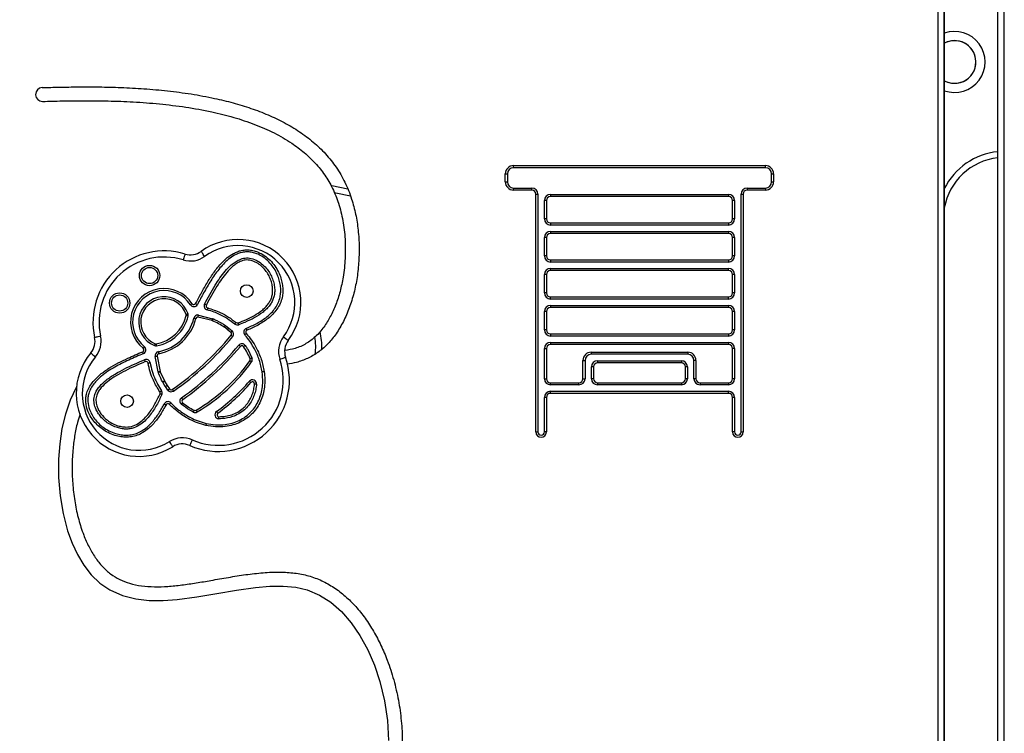
# Model space of a CAD drawing. Units: millimetres. Extents: x 78 to 9229, y 349 to 10582.
# Drawn here: x 2815 to 3300, y 8705 to 9056 of the extents above; entities that cross this region are included whole.
import ezdxf

# ---------------------------------------------------------------- set-up
doc = ezdxf.new("R2010")
doc.units = ezdxf.units.MM
doc.header["$LTSCALE"] = 50

msp = doc.modelspace()

# ---------------------------------------------------------------- linework, layer by layer
at = {"color": 7, "linetype": 'Continuous', "lineweight": 25}
for p, q in [((3296.46, 8483.45), (3296.46, 9132.99)), ((3299.68, 8481.99), (3299.68, 9134.44)), ((3267.17, 8513.22), (3267.17, 9103.22)), ((3270, 9103.22), (3270, 8513.22)), ((3270.17, 9103.22), (3270.17, 8513.22)), ((3058.17, 8984.22), (3182.17, 8984.22)), ((3058.17, 8983.22), (3058.17, 8984.22)), ((3182.17, 8983.22), (3058.17, 8983.22)), ((3182.17, 8983.22), (3182.17, 8984.22)), ((3054.17, 8976.22), (3054.17, 8980.22)), ((3054.17, 8980.22), (3055.17, 8980.22)), ((3055.17, 8980.22), (3055.17, 8976.22)), ((3185.17, 8976.22), (3185.17, 8980.22)), ((3185.17, 8980.22), (3186.17, 8980.22)), ((3186.17, 8980.22), (3186.17, 8976.22)), ((3054.17, 8976.22), (3055.17, 8976.22)), ((3058.17, 8972.22), (3058.17, 8973.22)), ((3058.17, 8973.22), (3067.17, 8973.22)), ((3067.17, 8972.22), (3067.17, 8973.22)), ((3173.17, 8973.22), (3173.17, 8972.22)), ((3173.17, 8973.22), (3182.17, 8973.22)), ((3182.17, 8973.22), (3182.17, 8972.22)), ((3185.17, 8976.22), (3186.17, 8976.22)), ((3067.17, 8972.22), (3058.17, 8972.22)), ((3069.17, 8853.22), (3069.17, 8970.22)), ((3069.17, 8970.22), (3070.17, 8970.22)), ((3070.17, 8970.22), (3070.17, 8853.22)), ((3076.37, 8970.02), (3163.97, 8970.02)), ((3076.37, 8970.02), (3076.37, 8969.02)), ((3163.97, 8969.02), (3076.37, 8969.02)), ((3163.97, 8970.02), (3163.97, 8969.02)), ((3170.17, 8970.22), (3171.17, 8970.22)), ((3170.17, 8853.22), (3170.17, 8970.22)), ((3171.17, 8970.22), (3171.17, 8853.22)), ((3182.17, 8972.22), (3173.17, 8972.22)), ((3074.37, 8967.02), (3073.37, 8967.02)), ((3073.37, 8958.02), (3073.37, 8967.02)), ((3074.37, 8967.02), (3074.37, 8958.02)), ((3166.97, 8967.02), (3165.97, 8967.02)), ((3165.97, 8958.02), (3165.97, 8967.02)), ((3166.97, 8967.02), (3166.97, 8958.02)), ((3074.37, 8958.02), (3073.37, 8958.02)), ((3166.97, 8958.02), (3165.97, 8958.02)), ((3076.37, 8956.02), (3163.97, 8956.02)), ((3076.37, 8956.02), (3076.37, 8955.02)), ((3163.97, 8955.02), (3076.37, 8955.02)), ((3163.97, 8956.02), (3163.97, 8955.02)), ((3074.37, 8948.82), (3073.37, 8948.82)), ((3073.37, 8939.82), (3073.37, 8948.82)), ((3074.37, 8948.82), (3074.37, 8939.82)), ((3076.37, 8951.82), (3163.97, 8951.82)), ((3076.37, 8951.82), (3076.37, 8950.82)), ((3163.97, 8950.82), (3076.37, 8950.82)), ((3163.97, 8951.82), (3163.97, 8950.82)), ((3166.97, 8948.82), (3165.97, 8948.82)), ((3165.97, 8939.82), (3165.97, 8948.82)), ((3166.97, 8948.82), (3166.97, 8939.82)), ((3074.37, 8939.82), (3073.37, 8939.82)), ((3166.97, 8939.82), (3165.97, 8939.82)), ((3076.37, 8937.82), (3163.97, 8937.82)), ((3076.37, 8937.82), (3076.37, 8936.82)), ((3163.97, 8936.82), (3076.37, 8936.82)), ((3076.37, 8932.62), (3076.37, 8933.62)), ((3076.37, 8933.62), (3163.97, 8933.62)), ((3163.97, 8937.82), (3163.97, 8936.82)), ((3163.97, 8932.62), (3163.97, 8933.62)), ((3074.37, 8930.62), (3073.37, 8930.62)), ((3073.37, 8921.62), (3073.37, 8930.62)), ((3074.37, 8930.62), (3074.37, 8921.62)), ((3163.97, 8932.62), (3076.37, 8932.62)), ((3166.97, 8930.62), (3165.97, 8930.62)), ((3165.97, 8921.62), (3165.97, 8930.62)), ((3166.97, 8930.62), (3166.97, 8921.62)), ((3074.37, 8921.62), (3073.37, 8921.62)), ((3076.37, 8919.62), (3163.97, 8919.62)), ((3076.37, 8918.62), (3076.37, 8919.62)), ((3163.97, 8918.62), (3163.97, 8919.62)), ((3166.97, 8921.62), (3165.97, 8921.62)), ((3163.97, 8918.62), (3076.37, 8918.62)), ((3076.37, 8915.42), (3076.37, 8914.42)), ((3076.37, 8915.42), (3163.97, 8915.42)), ((3163.97, 8914.42), (3076.37, 8914.42)), ((3163.97, 8915.42), (3163.97, 8914.42)), ((2909.91, 8907.97), (2902.94, 8909.74)), ((2903.19, 8910.71), (2910.15, 8908.94)), ((3074.37, 8912.42), (3073.37, 8912.42)), ((3073.37, 8903.42), (3073.37, 8912.42)), ((3074.37, 8912.42), (3074.37, 8903.42)), ((3166.97, 8912.42), (3165.97, 8912.42)), ((3165.97, 8903.42), (3165.97, 8912.42)), ((3166.97, 8912.42), (3166.97, 8903.42)), ((2917.53, 8903.54), (2915.93, 8904.73)), ((2916.53, 8905.53), (2918.13, 8904.34)), ((2919.17, 8902.21), (2917.54, 8903.53)), ((2918.15, 8904.32), (2919.82, 8902.96)), ((3074.37, 8903.42), (3073.37, 8903.42)), ((3076.37, 8901.42), (3163.97, 8901.42)), ((3076.37, 8901.42), (3076.37, 8900.42)), ((3163.97, 8900.42), (3076.37, 8900.42)), ((3163.97, 8901.42), (3163.97, 8900.42)), ((3166.97, 8903.42), (3165.97, 8903.42)), ((3076.37, 8897.22), (3163.97, 8897.22)), ((3076.37, 8897.22), (3076.37, 8896.22)), ((3163.97, 8896.22), (3076.37, 8896.22)), ((3163.97, 8897.22), (3163.97, 8896.22)), ((2883.34, 8882.84), (2881.92, 8890.39)), ((2882.9, 8890.57), (2884.33, 8883.02)), ((3073.37, 8894.22), (3074.37, 8894.22)), ((3073.37, 8879.42), (3073.37, 8894.22)), ((3074.37, 8894.22), (3074.37, 8879.42)), ((3096.37, 8892.42), (3143.97, 8892.42)), ((3096.37, 8892.42), (3096.37, 8891.42)), ((3143.97, 8891.42), (3096.37, 8891.42)), ((3143.97, 8892.42), (3143.97, 8891.42)), ((3165.97, 8879.42), (3165.97, 8894.22)), ((3166.97, 8894.22), (3165.97, 8894.22)), ((3166.97, 8894.22), (3166.97, 8879.42)), ((3092.37, 8879.42), (3092.37, 8888.42)), ((3092.37, 8888.42), (3093.37, 8888.42)), ((3093.37, 8888.42), (3093.37, 8879.42)), ((3097.57, 8885.22), (3096.57, 8885.22)), ((3096.57, 8879.42), (3096.57, 8885.22)), ((3097.57, 8885.22), (3097.57, 8879.42)), ((3099.57, 8888.22), (3099.57, 8887.22)), ((3099.57, 8888.22), (3140.77, 8888.22)), ((3140.77, 8887.22), (3099.57, 8887.22)), ((3140.77, 8888.22), (3140.77, 8887.22)), ((3142.77, 8879.42), (3142.77, 8885.22)), ((3143.77, 8885.22), (3142.77, 8885.22)), ((3143.77, 8885.22), (3143.77, 8879.42)), ((3147.97, 8888.42), (3146.97, 8888.42)), ((3146.97, 8879.42), (3146.97, 8888.42)), ((3147.97, 8888.42), (3147.97, 8879.42)), ((2884.37, 8882.87), (2886.41, 8878.32)), ((2886.88, 8875.63), (2885.58, 8877.76)), ((2886.44, 8878.28), (2887.73, 8876.15)), ((2888.12, 8873.82), (2886.9, 8875.59)), ((2887.74, 8876.13), (2888.92, 8874.41)), ((3073.37, 8879.42), (3074.37, 8879.42)), ((3076.37, 8877.42), (3090.37, 8877.42)), ((3076.37, 8876.42), (3076.37, 8877.42)), ((3090.37, 8876.42), (3076.37, 8876.42)), ((3090.37, 8876.42), (3090.37, 8877.42)), ((3092.37, 8879.42), (3093.37, 8879.42)), ((3097.57, 8879.42), (3096.57, 8879.42)), ((3099.57, 8877.42), (3140.77, 8877.42)), ((3099.57, 8877.42), (3099.57, 8876.42)), ((3140.77, 8876.42), (3099.57, 8876.42)), ((3140.77, 8877.42), (3140.77, 8876.42)), ((3143.77, 8879.42), (3142.77, 8879.42)), ((3147.97, 8879.42), (3146.97, 8879.42)), ((3149.97, 8877.42), (3163.97, 8877.42)), ((3149.97, 8877.42), (3149.97, 8876.42)), ((3163.97, 8876.42), (3149.97, 8876.42)), ((3163.97, 8877.42), (3163.97, 8876.42)), ((3166.97, 8879.42), (3165.97, 8879.42)), ((2843.15, 8875.18), (2843.02, 8875.35)), ((3076.37, 8872.22), (3076.37, 8873.22)), ((3076.37, 8873.22), (3163.97, 8873.22)), ((3163.97, 8872.22), (3076.37, 8872.22)), ((3163.97, 8872.22), (3163.97, 8873.22)), ((3074.37, 8870.22), (3073.37, 8870.22)), ((3073.37, 8853.22), (3073.37, 8870.22)), ((3074.37, 8870.22), (3074.37, 8853.22)), ((3165.97, 8853.22), (3165.97, 8870.22)), ((3166.97, 8870.22), (3165.97, 8870.22)), ((3166.97, 8870.22), (3166.97, 8853.22)), ((3069.17, 8853.22), (3070.17, 8853.22)), ((3074.37, 8853.22), (3073.37, 8853.22)), ((3166.97, 8853.22), (3165.97, 8853.22)), ((3170.17, 8853.22), (3171.17, 8853.22))]:
    msp.add_line(p, q, dxfattribs=at)
at = {"color": 8, "linetype": 'Continuous', "lineweight": 25}
msp.add_line((3299.46, 9134.15), (3299.46, 8482.29), dxfattribs=at)
at = {"color": 8, "linetype": 'Continuous', "lineweight": 25, "flags": 128}
msp.add_lwpolyline([(2976.69, 8972.67), (2968.75, 8974.31), (2968.42, 8974.37)], dxfattribs=at)
at = {"color": 7, "linetype": 'Continuous', "lineweight": 25, "flags": 128}
for points in [[(2970.05, 8971), (2970.77, 8970.85), (2977.95, 8969.31)], [(2896.56, 8940.72), (2896.54, 8940.67), (2896.49, 8940.5), (2896.41, 8940.24), (2896.3, 8939.88), (2896.17, 8939.45), (2896.01, 8938.95), (2895.85, 8938.41), (2895.68, 8937.85)], [(2906.22, 8939.59), (2905.88, 8940.06), (2905.55, 8940.52), (2905.25, 8940.94), (2904.98, 8941.31), (2904.76, 8941.61), (2904.6, 8941.84), (2904.5, 8941.98), (2904.47, 8942.02)], [(2900.06, 8916.32), (2899.9, 8916.21), (2899.74, 8916.11), (2899.6, 8916.01), (2899.47, 8915.93), (2899.37, 8915.86), (2899.29, 8915.81), (2899.24, 8915.78), (2899.23, 8915.77)], [(2901.78, 8916.39), (2901.95, 8916.29), (2902.11, 8916.2), (2902.27, 8916.12), (2902.4, 8916.05), (2902.51, 8915.99), (2902.59, 8915.95), (2902.64, 8915.92), (2902.66, 8915.91)], [(2907.08, 8915.68), (2906.9, 8915.77), (2906.74, 8915.86), (2906.59, 8915.94), (2906.45, 8916.01), (2906.34, 8916.07), (2906.26, 8916.11), (2906.21, 8916.14), (2906.19, 8916.15)], [(2897.13, 8911.05), (2897.31, 8911.11), (2897.49, 8911.18), (2897.65, 8911.23), (2897.79, 8911.28), (2897.91, 8911.32), (2898, 8911.35), (2898.05, 8911.37), (2898.07, 8911.38)], [(2898.13, 8910.26), (2898.11, 8910.26), (2898.05, 8910.27), (2897.96, 8910.29), (2897.84, 8910.32), (2897.7, 8910.36), (2897.53, 8910.4), (2897.34, 8910.44), (2897.15, 8910.49)], [(2902.94, 8909.74), (2902.99, 8909.93), (2903.03, 8910.11), (2903.08, 8910.28), (2903.11, 8910.43), (2903.15, 8910.55), (2903.17, 8910.64), (2903.18, 8910.69), (2903.19, 8910.71)], [(2900.97, 8909.25), (2900.99, 8909.25), (2901.04, 8909.24), (2901.13, 8909.21), (2901.25, 8909.18), (2901.4, 8909.14), (2901.57, 8909.1), (2901.75, 8909.06), (2901.94, 8909.01)], [(2909.91, 8907.97), (2909.95, 8908.16), (2910, 8908.34), (2910.04, 8908.5), (2910.08, 8908.65), (2910.11, 8908.77), (2910.13, 8908.86), (2910.15, 8908.92), (2910.15, 8908.94)], [(2910.04, 8907.92), (2910.11, 8908.1), (2910.18, 8908.28), (2910.25, 8908.44), (2910.31, 8908.58), (2910.35, 8908.69), (2910.39, 8908.78), (2910.41, 8908.83), (2910.42, 8908.85)], [(2915.89, 8904.76), (2916, 8904.92), (2916.11, 8905.07), (2916.21, 8905.22), (2916.29, 8905.34), (2916.36, 8905.45), (2916.41, 8905.52), (2916.45, 8905.57), (2916.46, 8905.58)], [(2915.93, 8904.73), (2916.05, 8904.89), (2916.16, 8905.04), (2916.26, 8905.18), (2916.35, 8905.3), (2916.43, 8905.4), (2916.48, 8905.47), (2916.52, 8905.52), (2916.53, 8905.53)], [(2921.05, 8906.28), (2921.06, 8906.3), (2921.1, 8906.34), (2921.15, 8906.41), (2921.23, 8906.51), (2921.33, 8906.63), (2921.44, 8906.76), (2921.56, 8906.91), (2921.68, 8907.06)], [(2922.65, 8906.9), (2922.72, 8906.71), (2922.79, 8906.54), (2922.85, 8906.37), (2922.9, 8906.23), (2922.94, 8906.12), (2922.97, 8906.03), (2922.99, 8905.98), (2923, 8905.96)], [(2852.08, 8899.76), (2852.14, 8899.77), (2852.3, 8899.81), (2852.58, 8899.87), (2852.94, 8899.95), (2853.38, 8900.05), (2853.89, 8900.16), (2854.44, 8900.28), (2855.01, 8900.4)], [(2917.53, 8903.54), (2917.65, 8903.7), (2917.76, 8903.85), (2917.86, 8903.99), (2917.95, 8904.11), (2918.03, 8904.21), (2918.08, 8904.28), (2918.12, 8904.33), (2918.13, 8904.34)], [(2917.54, 8903.53), (2917.66, 8903.69), (2917.77, 8903.84), (2917.88, 8903.97), (2917.97, 8904.09), (2918.05, 8904.19), (2918.1, 8904.26), (2918.14, 8904.31), (2918.15, 8904.32)], [(2919.17, 8902.21), (2919.29, 8902.35), (2919.42, 8902.49), (2919.53, 8902.63), (2919.63, 8902.74), (2919.71, 8902.83), (2919.77, 8902.9), (2919.81, 8902.95), (2919.82, 8902.96)], [(2919.28, 8900.82), (2919.43, 8900.69), (2919.58, 8900.57), (2919.71, 8900.46), (2919.83, 8900.37), (2919.93, 8900.29), (2920, 8900.23), (2920.04, 8900.2), (2920.06, 8900.18)], [(2926.72, 8901.68), (2926.57, 8901.56), (2926.43, 8901.43), (2926.3, 8901.32), (2926.18, 8901.22), (2926.09, 8901.14), (2926.02, 8901.08), (2925.97, 8901.04), (2925.96, 8901.03)], [(2927.1, 8903.26), (2927.02, 8903.44), (2926.95, 8903.61), (2926.88, 8903.77), (2926.83, 8903.91), (2926.78, 8904.03), (2926.74, 8904.11), (2926.72, 8904.16), (2926.72, 8904.18)], [(2944.98, 8900.06), (2945.45, 8899.7), (2945.9, 8899.37), (2946.31, 8899.05), (2946.68, 8898.78), (2946.98, 8898.56), (2947.2, 8898.39), (2947.33, 8898.29), (2947.38, 8898.25)], [(2876.58, 8895.17), (2876.57, 8895.15), (2876.53, 8895.11), (2876.47, 8895.04), (2876.39, 8894.94), (2876.3, 8894.82), (2876.19, 8894.69), (2876.07, 8894.54), (2875.95, 8894.39)], [(2881.86, 8896.65), (2881.78, 8896.47), (2881.71, 8896.29), (2881.64, 8896.13), (2881.58, 8895.99), (2881.54, 8895.88), (2881.5, 8895.79), (2881.48, 8895.74), (2881.47, 8895.72)], [(2882.59, 8895.6), (2882.59, 8895.62), (2882.58, 8895.68), (2882.56, 8895.77), (2882.54, 8895.89), (2882.51, 8896.04), (2882.48, 8896.21), (2882.45, 8896.39), (2882.41, 8896.59)], [(2923.79, 8895.28), (2923.64, 8895.41), (2923.5, 8895.53), (2923.36, 8895.64), (2923.25, 8895.73), (2923.15, 8895.81), (2923.08, 8895.87), (2923.04, 8895.91), (2923.02, 8895.92)], [(2926.21, 8895.76), (2926.2, 8895.75), (2926.15, 8895.72), (2926.07, 8895.67), (2925.97, 8895.6), (2925.85, 8895.51), (2925.7, 8895.41), (2925.55, 8895.31), (2925.39, 8895.2)], [(2850.2, 8892.07), (2850.25, 8892.03), (2850.38, 8891.92), (2850.59, 8891.74), (2850.88, 8891.5), (2851.23, 8891.21), (2851.63, 8890.88), (2852.06, 8890.52), (2852.51, 8890.14)], [(2876.13, 8891.78), (2876.12, 8891.79), (2876.1, 8891.85), (2876.06, 8891.93), (2876.01, 8892.04), (2875.95, 8892.18), (2875.88, 8892.34), (2875.81, 8892.51), (2875.73, 8892.69)], [(2881.92, 8890.39), (2881.94, 8890.39), (2881.99, 8890.4), (2882.08, 8890.42), (2882.21, 8890.44), (2882.35, 8890.47), (2882.52, 8890.5), (2882.71, 8890.54), (2882.9, 8890.57)], [(2883.5, 8892.72), (2883.5, 8892.7), (2883.51, 8892.65), (2883.53, 8892.55), (2883.55, 8892.43), (2883.58, 8892.28), (2883.62, 8892.11), (2883.65, 8891.93), (2883.69, 8891.74)], [(2943.22, 8888.97), (2943.77, 8889.16), (2944.3, 8889.34), (2944.79, 8889.51), (2945.22, 8889.66), (2945.58, 8889.78), (2945.84, 8889.87), (2946, 8889.92), (2946.06, 8889.94)], [(2876.61, 8888.71), (2876.62, 8888.7), (2876.64, 8888.64), (2876.68, 8888.56), (2876.73, 8888.45), (2876.79, 8888.31), (2876.86, 8888.15), (2876.93, 8887.98), (2877.01, 8887.8)], [(2878.39, 8887.05), (2878.58, 8887.08), (2878.77, 8887.12), (2878.94, 8887.15), (2879.09, 8887.17), (2879.21, 8887.19), (2879.3, 8887.21), (2879.36, 8887.22), (2879.38, 8887.22)], [(2929.33, 8887.67), (2929.31, 8887.68), (2929.27, 8887.71), (2929.19, 8887.77), (2929.09, 8887.84), (2928.97, 8887.93), (2928.83, 8888.03), (2928.67, 8888.14), (2928.51, 8888.25)], [(2929.55, 8889.6), (2929.53, 8889.59), (2929.48, 8889.57), (2929.39, 8889.53), (2929.28, 8889.49), (2929.14, 8889.43), (2928.98, 8889.36), (2928.8, 8889.29), (2928.62, 8889.21)], [(2883.34, 8882.84), (2883.36, 8882.84), (2883.42, 8882.85), (2883.51, 8882.87), (2883.63, 8882.89), (2883.78, 8882.92), (2883.95, 8882.95), (2884.13, 8882.99), (2884.33, 8883.02)], [(2883.43, 8882.53), (2883.44, 8882.54), (2883.5, 8882.56), (2883.59, 8882.59), (2883.7, 8882.63), (2883.84, 8882.68), (2884.01, 8882.74), (2884.18, 8882.81), (2884.37, 8882.87)], [(2935.54, 8882.87), (2935.34, 8882.84), (2935.16, 8882.81), (2934.99, 8882.79), (2934.84, 8882.77), (2934.71, 8882.75), (2934.62, 8882.74), (2934.57, 8882.73), (2934.55, 8882.73)], [(2935.54, 8882.86), (2935.35, 8882.83), (2935.16, 8882.81), (2934.99, 8882.78), (2934.84, 8882.76), (2934.72, 8882.74), (2934.62, 8882.73), (2934.57, 8882.72), (2934.55, 8882.72)], [(2843.39, 8875.81), (2842.95, 8875.1), (2840.01, 8868.79), (2837.71, 8862.01), (2836.02, 8854.87), (2834.89, 8847.46), (2834.32, 8839.87), (2834.33, 8830.84), (2835.07, 8821.85), (2836.55, 8813.06), (2838.78, 8804.63), (2840.98, 8798.58), (2843.63, 8792.9), (2846.78, 8787.65), (2850.46, 8782.92), (2854.73, 8778.83), (2859.54, 8775.54), (2865.77, 8772.76), (2872.29, 8771.11), (2878.99, 8770.37), (2885.8, 8770.34), (2892.7, 8770.84), (2902.44, 8772.14), (2912.2, 8773.8), (2921.84, 8775.45), (2931.21, 8776.77), (2938.26, 8777.37), (2944.92, 8777.44), (2951.1, 8776.85), (2956.74, 8775.53), (2962.7, 8773.01), (2968.29, 8769.44), (2973.5, 8764.87), (2978.31, 8759.38), (2982.64, 8753.07), (2986.46, 8746.06), (2989.72, 8738.47), (2992.4, 8730.45), (2994.68, 8720.92), (2996.12, 8711.2), (2996.67, 8701.5)], [(2885.53, 8877.84), (2885.55, 8877.85), (2885.6, 8877.88), (2885.68, 8877.92), (2885.79, 8877.98), (2885.92, 8878.05), (2886.08, 8878.14), (2886.24, 8878.23), (2886.41, 8878.32)], [(2885.58, 8877.76), (2885.6, 8877.77), (2885.65, 8877.8), (2885.73, 8877.84), (2885.83, 8877.91), (2885.96, 8877.99), (2886.11, 8878.08), (2886.27, 8878.17), (2886.44, 8878.28)], [(2886.88, 8875.63), (2886.89, 8875.64), (2886.94, 8875.67), (2887.02, 8875.72), (2887.13, 8875.78), (2887.26, 8875.86), (2887.4, 8875.95), (2887.57, 8876.05), (2887.73, 8876.15)], [(2886.9, 8875.59), (2886.92, 8875.6), (2886.97, 8875.63), (2887.05, 8875.68), (2887.15, 8875.75), (2887.28, 8875.83), (2887.42, 8875.92), (2887.58, 8876.02), (2887.74, 8876.13)], [(2929.01, 8877.54), (2928.86, 8877.67), (2928.72, 8877.79), (2928.59, 8877.91), (2928.48, 8878), (2928.38, 8878.09), (2928.31, 8878.15), (2928.27, 8878.18), (2928.25, 8878.2)], [(2931.76, 8876.73), (2931.75, 8876.73), (2931.69, 8876.74), (2931.6, 8876.74), (2931.47, 8876.75), (2931.32, 8876.77), (2931.15, 8876.78), (2930.96, 8876.8), (2930.77, 8876.81)], [(2884.18, 8872.96), (2884.34, 8873.07), (2884.5, 8873.17), (2884.64, 8873.27), (2884.77, 8873.35), (2884.87, 8873.42), (2884.95, 8873.47), (2885, 8873.5), (2885.01, 8873.51)], [(2885.17, 8871.57), (2885.16, 8871.58), (2885.1, 8871.6), (2885.02, 8871.64), (2884.91, 8871.69), (2884.77, 8871.76), (2884.61, 8871.83), (2884.44, 8871.91), (2884.26, 8871.99)], [(2888.12, 8873.82), (2888.13, 8873.83), (2888.18, 8873.86), (2888.25, 8873.92), (2888.35, 8873.99), (2888.48, 8874.08), (2888.62, 8874.18), (2888.77, 8874.29), (2888.92, 8874.41)], [(2890.3, 8874.17), (2890.41, 8874.01), (2890.52, 8873.86), (2890.61, 8873.71), (2890.7, 8873.59), (2890.77, 8873.49), (2890.82, 8873.41), (2890.85, 8873.36), (2890.86, 8873.35)], [(2886.32, 8867.05), (2886.34, 8867.04), (2886.39, 8867.01), (2886.47, 8866.97), (2886.58, 8866.91), (2886.72, 8866.85), (2886.87, 8866.77), (2887.04, 8866.68), (2887.21, 8866.59)], [(2889.52, 8867.54), (2889.51, 8867.52), (2889.47, 8867.48), (2889.4, 8867.42), (2889.32, 8867.33), (2889.21, 8867.23), (2889.08, 8867.1), (2888.95, 8866.97), (2888.81, 8866.84)], [(2895.38, 8867.62), (2895.26, 8867.47), (2895.14, 8867.32), (2895.03, 8867.19), (2894.94, 8867.07), (2894.86, 8866.97), (2894.8, 8866.9), (2894.77, 8866.86), (2894.75, 8866.84)], [(2895.44, 8869.22), (2895.32, 8869.38), (2895.22, 8869.53), (2895.12, 8869.67), (2895.03, 8869.8), (2894.96, 8869.9), (2894.91, 8869.97), (2894.87, 8870.02), (2894.86, 8870.03)], [(2901.07, 8863.89), (2900.99, 8863.72), (2900.9, 8863.55), (2900.82, 8863.4), (2900.75, 8863.26), (2900.69, 8863.15), (2900.65, 8863.07), (2900.62, 8863.02), (2900.62, 8863)], [(2902.55, 8863.06), (2902.54, 8863.07), (2902.52, 8863.12), (2902.47, 8863.2), (2902.41, 8863.31), (2902.33, 8863.44), (2902.24, 8863.59), (2902.14, 8863.75), (2902.04, 8863.92)], [(2912.67, 8862.52), (2912.56, 8862.68), (2912.45, 8862.83), (2912.35, 8862.97), (2912.26, 8863.1), (2912.19, 8863.2), (2912.13, 8863.27), (2912.1, 8863.32), (2912.09, 8863.33)], [(2907.05, 8857.44), (2907.04, 8857.42), (2907.03, 8857.37), (2907.01, 8857.28), (2906.98, 8857.16), (2906.95, 8857.01), (2906.91, 8856.84), (2906.87, 8856.66), (2906.82, 8856.47)], [(2907.04, 8857.44), (2907.04, 8857.42), (2907.03, 8857.37), (2907.01, 8857.28), (2906.98, 8857.16), (2906.94, 8857.01), (2906.91, 8856.84), (2906.86, 8856.66), (2906.82, 8856.47)], [(2913.25, 8859.71), (2913.25, 8859.73), (2913.25, 8859.79), (2913.25, 8859.88), (2913.25, 8860), (2913.25, 8860.16), (2913.25, 8860.33), (2913.25, 8860.52), (2913.25, 8860.71)], [(2890.49, 8845.96), (2890.46, 8846.01), (2890.37, 8846.15), (2890.23, 8846.39), (2890.03, 8846.7), (2889.79, 8847.09), (2889.51, 8847.53), (2889.21, 8848), (2888.9, 8848.5)], [(2900.09, 8849.33), (2899.86, 8848.79), (2899.63, 8848.28), (2899.42, 8847.8), (2899.24, 8847.38), (2899.09, 8847.04), (2898.98, 8846.79), (2898.91, 8846.63), (2898.89, 8846.58)]]:
    msp.add_lwpolyline(points, dxfattribs=at)
at = {"color": 7, "linetype": 'Continuous', "lineweight": 25}
for centre, radius in [((2879.13, 8930.18), 5), ((2879.13, 8930.18), 4), ((2926.93, 8922.51), 3.1), ((2864.41, 8916.65), 5), ((2864.41, 8916.65), 4), ((2868.04, 8868.37), 3.1)]:
    msp.add_circle(centre, radius, dxfattribs=at)
for centre, radius, start, end in [((3275.21, 9035.22), 15, 250.3436, 109.6564), ((3275.21, 9035.22), 10.5, 241.2793, 118.7207), ((3275.21, 9035.22), 10.5, 277.3318, 118.7207), ((3275.21, 9035.22), 10.5, 241.2793, 277.3318), ((2826.42, 9019.22), 3.4, 91.4949, 271.4949), ((3299.71, 8958.22), 30, 96.222, 170.0159), ((3058.17, 8980.22), 4, 90, 180), ((3058.17, 8980.22), 3, 90, 180), ((3182.17, 8980.22), 4, 0, 90), ((3182.17, 8980.22), 3, 0, 90), ((3058.17, 8976.22), 4, 180, 270), ((3058.17, 8976.22), 3, 180, 270), ((3067.17, 8970.22), 3, 0, 90), ((3173.17, 8970.22), 3, 90, 180), ((3182.17, 8976.22), 4, 270, 0), ((3182.17, 8976.22), 3, 270, 0), ((3067.17, 8970.22), 2, 0, 90), ((3076.37, 8967.02), 3, 90, 180), ((3076.37, 8967.02), 2, 90, 180), ((3163.97, 8967.02), 3, 0, 90), ((3163.97, 8967.02), 2, 0, 90), ((3173.17, 8970.22), 2, 90, 180), ((3076.37, 8958.02), 3, 180, 270), ((3076.37, 8958.02), 2, 180, 270), ((3163.97, 8958.02), 2, 270, 0), ((3163.97, 8958.02), 3, 270, 0), ((3076.37, 8948.82), 3, 90, 180), ((3076.37, 8948.82), 2, 90, 180), ((3163.97, 8948.82), 3, 0, 90), ((3163.97, 8948.82), 2, 0, 90), ((2922.6, 8916.88), 31, 323.0659, 125.8001), ((2922.6, 8916.88), 28, 323.0659, 125.8001), ((2886.27, 8907.27), 35, 72.9021, 192.3861), ((2886.27, 8907.27), 32, 72.9021, 192.3861), ((2899.2, 8949.32), 12, 252.9021, 305.8001), ((2899.2, 8949.32), 9, 252.9021, 305.8001), ((3076.37, 8939.82), 3, 180, 270), ((3076.37, 8939.82), 2, 180, 270), ((3163.97, 8939.82), 2, 270, 0), ((3163.97, 8939.82), 3, 270, 0), ((3076.37, 8930.62), 3, 90, 180), ((3163.97, 8930.62), 3, 0, 90), ((3076.37, 8930.62), 2, 90, 180), ((3163.97, 8930.62), 2, 0, 90), ((2886.27, 8907.27), 16.5, 33.2617, 231.3083), ((2886.27, 8907.27), 15.5, 33.2617, 231.3083), ((2886.27, 8907.27), 12.5, 19.2067, 247.4414), ((3076.37, 8921.62), 3, 180, 270), ((3076.37, 8921.62), 2, 180, 270), ((3163.97, 8921.62), 2, 270, 0), ((3163.97, 8921.62), 3, 270, 0), ((2886.27, 8907.27), 11.5, 19.2067, 247.4414), ((2900.9, 8916.87), 2, 213.2617, 331.4162), ((2900.9, 8916.87), 1, 213.2617, 331.4162), ((2907.96, 8915.2), 2, 151.8086, 255.6896), ((2907.96, 8915.2), 1, 151.8086, 255.6896), ((2967.33, 8898.52), 61.65, 165.2341, 166.1633), ((3076.37, 8912.42), 3, 90, 180), ((3076.37, 8912.42), 2, 90, 180), ((3163.97, 8912.42), 3, 0, 90), ((3163.97, 8912.42), 2, 0, 90), ((2879.16, 8914.8), 18.51, 280.1345, 346.5136), ((2879.16, 8914.8), 19.51, 280.1345, 346.5136), ((2896.18, 8910.72), 1, 346.5136, 19.2067), ((2896.18, 8910.72), 2, 346.5136, 19.2067), ((2902.91, 8908.76), 2, 89.8486, 165.7219), ((2902.91, 8908.76), 1, 92.9448, 165.7219), ((2902.69, 8908.77), 1, 75.7003, 80.5779), ((2902.69, 8908.77), 2, 75.7003, 83.6741), ((2879.16, 8914.8), 22.51, 281.1149, 345.7219), ((2879.16, 8914.8), 23.51, 281.1149, 345.7219), ((2909.66, 8907), 1, 67.6577, 75.7003), ((2909.66, 8907), 2, 67.6577, 75.7003), ((2915.33, 8903.93), 1, 53.2983, 55.8179), ((2915.33, 8903.93), 2, 53.2983, 55.8179), ((2922.31, 8907.84), 2, 230.8953, 290.1248), ((2922.31, 8907.84), 1, 230.8953, 290.1248), ((2843.29, 8897.83), 9, 320.1783, 12.3861), ((2843.29, 8897.83), 12, 320.1783, 12.3861), ((2811.24, 8989.26), 139.63, 304.4866, 320.6968), ((2811.24, 8989.26), 140.63, 304.4866, 320.6968), ((2916.93, 8902.74), 1, 52.4871, 53.2983), ((2916.93, 8902.74), 2, 52.4871, 53.2983), ((2918.51, 8901.45), 1, 320.6968, 49.0868), ((2918.51, 8901.45), 2, 320.6968, 49.0868), ((2927.48, 8902.33), 2, 112.3915, 220.631), ((2927.48, 8902.33), 1, 112.3915, 220.631), ((2954.57, 8892.84), 12, 143.0659, 198.8352), ((2932.87, 8895.16), 31, 357.7482, 13.7709), ((3076.37, 8903.42), 3, 180, 270), ((3076.37, 8903.42), 2, 180, 270), ((3163.97, 8903.42), 2, 270, 0), ((3163.97, 8903.42), 3, 270, 0), ((2875.33, 8893.61), 2, 293.5804, 51.3083), ((2882.24, 8897.57), 2, 247.4414, 280.1345), ((2882.24, 8897.57), 1, 247.4414, 280.1345), ((2811.24, 8989.26), 145.63, 305.0453, 320.1382), ((2811.24, 8989.26), 146.63, 305.0453, 320.1382), ((2924.56, 8894.64), 2, 34.0961, 140.1382), ((2924.56, 8894.64), 1, 34.0961, 140.1382), ((2954.57, 8892.84), 9, 143.0659, 198.8352), ((3076.37, 8894.22), 3, 90, 180), ((3076.37, 8894.22), 2, 90, 180), ((3163.97, 8894.22), 3, 360, 90), ((3163.97, 8894.22), 2, 360, 90), ((2874.01, 8872.21), 31, 140.1783, 302.1176), ((2874.01, 8872.21), 28, 140.1783, 302.1176), ((2875.33, 8893.61), 1, 293.5804, 51.3083), ((2883.88, 8890.76), 2, 101.1149, 190.7011), ((2883.88, 8890.76), 1, 101.1149, 190.7011), ((2912.93, 8878.64), 35, 246.3483, 18.8352), ((3096.37, 8888.42), 4, 90, 180), ((3096.37, 8888.42), 3, 90, 180), ((3143.97, 8888.42), 4, 0, 90), ((3143.97, 8888.42), 3, 0, 90), ((2877.41, 8886.88), 2, 9.8585, 113.4277), ((2877.41, 8886.88), 1, 9.8585, 113.4277), ((2912.93, 8878.64), 32, 246.3483, 18.8352), ((2857.64, 8938.79), 87.05, 300.6733, 324.5101), ((2857.64, 8938.79), 88.05, 300.6733, 324.5101), ((2927.7, 8888.83), 1, 324.5101, 22.5372), ((2927.7, 8888.83), 2, 324.5101, 22.5372), ((3099.57, 8885.22), 3, 90, 180), ((3099.57, 8885.22), 2, 90, 180), ((3140.77, 8885.22), 3, 0, 90), ((3140.77, 8885.22), 2, 0, 90), ((2885.31, 8883.21), 2, 190.7011, 199.723), ((2885.31, 8883.21), 1, 190.7011, 199.723), ((2936.53, 8883), 2, 187.9406, 188.1111), ((2936.53, 8883), 1, 187.9406, 188.1111), ((2887.29, 8878.8), 2, 208.5228, 211.3137), ((2887.29, 8878.8), 1, 208.5228, 211.3137), ((2888.59, 8876.67), 2, 211.3137, 212.7129), ((2888.59, 8876.67), 1, 211.3137, 212.7129), ((2857.64, 8938.79), 93.05, 305.815, 319.3684), ((2857.64, 8938.79), 94.05, 305.815, 319.3684), ((2929.77, 8876.89), 2, 355.3349, 139.3684), ((2929.77, 8876.89), 1, 355.3349, 139.3684), ((3076.37, 8879.42), 3, 180, 270), ((3076.37, 8879.42), 2, 180, 270), ((3090.37, 8879.42), 2, 270, 0), ((3090.37, 8879.42), 3, 270, 0), ((3099.57, 8879.42), 3, 180, 270), ((3099.57, 8879.42), 2, 180, 270), ((3140.77, 8879.42), 2, 270, 0), ((3140.77, 8879.42), 3, 270, 0), ((3149.97, 8879.42), 3, 180, 270), ((3149.97, 8879.42), 2, 180, 270), ((3163.97, 8879.42), 2, 270, 0), ((3163.97, 8879.42), 3, 270, 0), ((2883.35, 8872.4), 1, 335.5873, 33.8951), ((2883.35, 8872.4), 2, 335.5873, 33.8951), ((2889.73, 8875), 2, 216.0966, 304.4866), ((2889.73, 8875), 1, 216.0966, 304.4866), ((3076.37, 8870.22), 3, 90, 180), ((3076.37, 8870.22), 2, 90, 180), ((3163.97, 8870.22), 3, 0, 90), ((3163.97, 8870.22), 2, 0, 90), ((2888.1, 8866.13), 2, 44.5524, 152.7916), ((2888.1, 8866.13), 1, 44.5524, 152.7916), ((2896.01, 8868.4), 2, 125.0453, 231.0873), ((2896.01, 8868.4), 1, 125.0453, 231.0873), ((2901.53, 8864.78), 2, 242.6463, 300.6733), ((2901.53, 8864.78), 1, 242.6463, 300.6733), ((2913.26, 8861.71), 2, 125.815, 269.8485), ((2913.26, 8861.71), 1, 125.815, 269.8485), ((2906.6, 8855.49), 1, 77.0724, 77.2428), ((2906.6, 8855.49), 2, 77.0724, 77.2428), ((3071.77, 8853.22), 2.6, 180, 0), ((3071.77, 8853.22), 1.6, 180, 0), ((3168.57, 8853.22), 2.6, 180, 0), ((3168.57, 8853.22), 1.6, 180, 0), ((2895.28, 8838.34), 12, 66.3483, 122.1176), ((2895.28, 8838.34), 9, 66.3483, 122.1176)]:
    msp.add_arc(centre, radius, start, end, dxfattribs=at)
at = {"color": 8, "linetype": 'Continuous', "lineweight": 25}
for centre, radius, start, end in [((3299.71, 8958.22), 33, 95.6544, 153.55), ((2932.87, 8895.16), 28, 352.4131, 9.7498)]:
    msp.add_arc(centre, radius, start, end, dxfattribs=at)
at = {"color": 7, "linetype": 'Continuous', "lineweight": 25}
for points, knots in [([(2826.33, 9022.62), (2829.13, 9022.69), (2835.04, 9022.85), (2844.35, 9022.98), (2854.48, 9022.97), (2865.25, 9022.7), (2876.48, 9022.11), (2887.99, 9021.1), (2899.6, 9019.57), (2910.37, 9017.59), (2920.18, 9015.21), (2928.97, 9012.53), (2937.41, 9009.32), (2945.4, 9005.52), (2952.87, 9001.09), (2959.71, 8995.98), (2965.82, 8990.13), (2971.11, 8983.5), (2975.48, 8976.03), (2978.6, 8968.2), (2980.65, 8960.26), (2981.87, 8952.4), (2982.35, 8944.35), (2982.12, 8936.25), (2981.18, 8928.3), (2979.54, 8920.65), (2977.23, 8913.45), (2974.24, 8906.79), (2970.67, 8900.98), (2966.59, 8896.11), (2962.06, 8892.2), (2956.94, 8889.27), (2951.8, 8887.39), (2948.36, 8886.79), (2946.85, 8886.52)], [0, 0, 0, 0, 0.030913, 0.06551, 0.103125, 0.143103, 0.184808, 0.22763, 0.270997, 0.314384, 0.348801, 0.382747, 0.416078, 0.448715, 0.480664, 0.512034, 0.543057, 0.574109, 0.605705, 0.638473, 0.667089, 0.696471, 0.726323, 0.756313, 0.786099, 0.814835, 0.842775, 0.869704, 0.895508, 0.918028, 0.939838, 0.961327, 0.983103, 1, 1, 1, 1]), ([(2826.51, 9015.83), (2829.71, 9015.91), (2836.52, 9016.08), (2847.24, 9016.21), (2858.92, 9016.1), (2871.27, 9015.64), (2884.02, 9014.69), (2896.91, 9013.13), (2909.13, 9010.94), (2920.47, 9008.12), (2930.75, 9004.72), (2940.34, 9000.55), (2948.51, 8995.85), (2955.27, 8990.8), (2960.77, 8985.56), (2965.48, 8979.66), (2969.35, 8973.03), (2972.35, 8965.48), (2974.4, 8957.05), (2975.47, 8947.95), (2975.51, 8938.62), (2974.59, 8930.04), (2972.97, 8922.43), (2970.88, 8915.93), (2968.24, 8910.03), (2964.96, 8904.67), (2960.99, 8900.07), (2956.18, 8896.45), (2951.02, 8894.21), (2947.43, 8893.55), (2945.76, 8893.25)], [0, 0, 0, 0, 0.038357, 0.081529, 0.12848, 0.178166, 0.229559, 0.28167, 0.333571, 0.378165, 0.421493, 0.463201, 0.503177, 0.534043, 0.564145, 0.593936, 0.62417, 0.655718, 0.690944, 0.727754, 0.765221, 0.802442, 0.830923, 0.858268, 0.884115, 0.908192, 0.933294, 0.956391, 0.979702, 1, 1, 1, 1]), ([(2901.78, 8916.39), (2902.73, 8918.15), (2904.62, 8921.68), (2907.55, 8926.93), (2910.81, 8931.95), (2914.11, 8935.99), (2917.32, 8939.03), (2919.92, 8940.82), (2922.32, 8941.94), (2924.49, 8942.61), (2926.86, 8942.89), (2929.36, 8942.7), (2931.75, 8942.04), (2934.38, 8940.85), (2937.11, 8938.99), (2939.7, 8936.41), (2941.76, 8933.48), (2943.22, 8930.51), (2944.17, 8927.56), (2944.66, 8924.78), (2944.74, 8922.01), (2944.38, 8919.17), (2943.42, 8916.3), (2941.85, 8913.54), (2939.82, 8911.13), (2936.79, 8908.41), (2932.55, 8905.66), (2928.92, 8904.06), (2927.1, 8903.26)], [0, 0, 0, 0, 0.062881, 0.125919, 0.188625, 0.251052, 0.289168, 0.327187, 0.349677, 0.372145, 0.398229, 0.424306, 0.450135, 0.475994, 0.514653, 0.553345, 0.590016, 0.626692, 0.656893, 0.68708, 0.715305, 0.743505, 0.776627, 0.809787, 0.842508, 0.875276, 0.937545, 1, 1, 1, 1]), ([(2926.72, 8904.18), (2928.47, 8904.96), (2932.02, 8906.52), (2936.14, 8909.17), (2939.08, 8911.8), (2941, 8914.08), (2942.5, 8916.68), (2943.39, 8919.37), (2943.74, 8922.06), (2943.66, 8924.66), (2943.19, 8927.32), (2942.3, 8930.12), (2940.91, 8932.96), (2938.96, 8935.73), (2936.5, 8938.2), (2933.92, 8939.96), (2931.43, 8941.09), (2929.22, 8941.7), (2926.9, 8941.89), (2924.04, 8941.55), (2920.96, 8940.33), (2917.95, 8938.24), (2915.42, 8935.86), (2912.4, 8932.37), (2909.15, 8927.63), (2905.78, 8921.76), (2903.67, 8917.82), (2902.66, 8915.91)], [0, 0, 0, 0, 0.0628823, 0.1268281, 0.1590777, 0.1919398, 0.2236899, 0.2566875, 0.2840179, 0.3120563, 0.341708, 0.371947, 0.4079392, 0.4448589, 0.4824251, 0.5213206, 0.5461946, 0.5716793, 0.5962443, 0.6217821, 0.6653975, 0.7028835, 0.7413657, 0.7787756, 0.8536563, 0.929193, 1, 1, 1, 1]), ([(2906.19, 8916.15), (2907.88, 8919.29), (2910.24, 8923.67), (2913.72, 8929.03), (2916.28, 8932.4), (2918.8, 8935.01), (2921.17, 8936.86), (2923.42, 8938.13), (2926.12, 8938.93), (2929.32, 8938.73), (2932.3, 8937.47), (2934.92, 8935.58), (2936.95, 8933.42), (2938.52, 8931.04), (2939.67, 8928.58), (2940.43, 8925.98), (2940.74, 8923.52), (2940.65, 8921.26), (2940.23, 8919.26), (2939.45, 8917.37), (2938.3, 8915.52), (2936.8, 8913.78), (2934.3, 8911.57), (2930.71, 8909.27), (2926.62, 8907.34), (2924.01, 8906.34), (2923, 8905.96)], [0, 0, 0, 0, 0.131848, 0.184087, 0.236348, 0.288321, 0.317927, 0.347459, 0.383601, 0.420329, 0.463741, 0.501499, 0.539298, 0.572911, 0.60653, 0.639632, 0.672699, 0.697856, 0.722982, 0.748046, 0.773137, 0.803025, 0.832956, 0.896394, 0.960022, 1, 1, 1, 1]), ([(2922.65, 8906.9), (2924.03, 8907.42), (2926.78, 8908.47), (2930.73, 8910.44), (2933.83, 8912.49), (2936.07, 8914.48), (2937.49, 8916.11), (2938.55, 8917.82), (2939.27, 8919.55), (2939.65, 8921.4), (2939.74, 8923.49), (2939.45, 8925.79), (2938.73, 8928.23), (2937.65, 8930.55), (2936.17, 8932.79), (2934.26, 8934.82), (2931.83, 8936.58), (2929.11, 8937.74), (2926.22, 8937.92), (2923.79, 8937.19), (2921.71, 8936.01), (2919.45, 8934.24), (2917.01, 8931.72), (2914.51, 8928.42), (2911.09, 8923.13), (2908.75, 8918.8), (2907.08, 8915.68)], [0, 0, 0, 0, 0.057174, 0.114385, 0.171251, 0.200951, 0.230604, 0.254816, 0.278997, 0.303243, 0.327524, 0.360118, 0.392748, 0.42608, 0.459406, 0.49658, 0.533712, 0.57547, 0.609661, 0.643794, 0.672844, 0.701967, 0.755245, 0.80882, 0.862378, 1, 1, 1, 1]), ([(2907.71, 8914.24), (2909.82, 8913.56), (2913.37, 8912.43), (2918, 8909.84), (2920.45, 8907.99), (2921.68, 8907.06)], [0, 0, 0, 0, 0.418276, 0.707018, 1, 1, 1, 1]), ([(2902.91, 8910.76), (2902.91, 8910.75), (2902.91, 8910.73), (2902.9, 8910.56), (2902.89, 8910.3), (2902.87, 8910.02), (2902.86, 8909.84), (2902.86, 8909.76), (2902.86, 8909.76)], [0, 0, 0, 0, 0.214073, 0.42817, 0.642331, 0.856764, 0.991313, 1, 1, 1, 1]), ([(2921.05, 8906.28), (2919.87, 8907.18), (2917.49, 8908.99), (2914.03, 8910.87), (2910.69, 8912.33), (2908.63, 8912.93), (2907.46, 8913.27)], [0, 0, 0, 0, 0.289082, 0.582271, 0.764062, 1, 1, 1, 1]), ([(2915.89, 8904.76), (2914.96, 8905.36), (2913.09, 8906.56), (2911.06, 8907.47), (2910.04, 8907.92)], [0, 0, 0, 0, 0.4973787, 1, 1, 1, 1]), ([(2910.42, 8908.85), (2911.03, 8908.58), (2913.14, 8907.68), (2915.08, 8906.45), (2916.46, 8905.58)], [0, 0, 0, 0, 0.291257, 1, 1, 1, 1]), ([(2934.55, 8882.73), (2934.15, 8884.71), (2933.35, 8888.68), (2930.69, 8894.51), (2928.04, 8898.55), (2926.25, 8900.69), (2925.96, 8901.03)], [0, 0, 0, 0, 0.296271, 0.590852, 0.933922, 1, 1, 1, 1]), ([(2926.72, 8901.68), (2927.61, 8900.57), (2929.42, 8898.34), (2931.97, 8894.12), (2934.31, 8889), (2935.13, 8884.92), (2935.54, 8882.87)], [0, 0, 0, 0, 0.203035, 0.408374, 0.702797, 1, 1, 1, 1]), ([(2928.62, 8889.21), (2928.16, 8890.25), (2927.23, 8892.32), (2926, 8894.24), (2925.39, 8895.2)], [0, 0, 0, 0, 0.497415, 1, 1, 1, 1]), ([(2926.21, 8895.76), (2926.58, 8895.2), (2927.87, 8893.25), (2928.85, 8891.12), (2929.55, 8889.6)], [0, 0, 0, 0, 0.2852662, 1, 1, 1, 1]), ([(2887.21, 8866.59), (2886.88, 8865.97), (2885.71, 8863.74), (2883.41, 8860.04), (2880.36, 8856.39), (2877.31, 8853.8), (2874.58, 8852.14), (2871.68, 8851.07), (2868.73, 8850.58), (2865.75, 8850.67), (2862.64, 8851.26), (2859.46, 8852.42), (2856.45, 8854.11), (2853.85, 8856.15), (2851.68, 8858.44), (2849.89, 8861.04), (2848.69, 8863.58), (2848, 8865.97), (2847.7, 8868.12), (2847.77, 8870.29), (2848.25, 8872.65), (2849.27, 8875.1), (2850.84, 8877.5), (2852.73, 8879.63), (2855.44, 8882.06), (2859.08, 8884.64), (2863.68, 8887.23), (2869.24, 8889.9), (2873.29, 8891.64), (2875.73, 8892.69)], [0, 0, 0, 0, 0.022188, 0.079767, 0.137182, 0.17165, 0.206057, 0.237447, 0.268826, 0.299964, 0.331132, 0.36872, 0.40632, 0.439601, 0.472868, 0.505771, 0.538647, 0.56139, 0.584112, 0.606923, 0.629736, 0.659875, 0.690077, 0.719872, 0.749699, 0.805042, 0.860615, 0.916172, 1, 1, 1, 1]), ([(2876.13, 8891.78), (2873.7, 8890.73), (2868.9, 8888.67), (2863.05, 8885.78), (2858.61, 8883.09), (2855.77, 8881.02), (2853.45, 8878.94), (2851.66, 8876.92), (2850.17, 8874.66), (2849.22, 8872.39), (2848.76, 8870.19), (2848.68, 8867.51), (2849.35, 8864.55), (2850.76, 8861.54), (2852.45, 8859.09), (2854.52, 8856.9), (2856.99, 8854.96), (2859.86, 8853.34), (2862.87, 8852.24), (2865.84, 8851.67), (2868.63, 8851.59), (2871.41, 8852.03), (2874.13, 8853.04), (2876.73, 8854.61), (2879.64, 8857.09), (2882.6, 8860.64), (2884.84, 8864.24), (2886, 8866.44), (2886.32, 8867.05)], [0, 0, 0, 0, 0.087126, 0.171879, 0.214838, 0.257759, 0.287398, 0.317388, 0.346348, 0.376239, 0.397831, 0.420059, 0.464106, 0.496099, 0.529013, 0.561676, 0.59509, 0.631954, 0.669819, 0.700095, 0.731161, 0.761208, 0.792404, 0.826035, 0.860632, 0.918237, 0.97725, 1, 1, 1, 1]), ([(2885.17, 8871.57), (2884.35, 8869.85), (2882.72, 8866.4), (2880.04, 8862.26), (2877.37, 8859.12), (2874.72, 8856.8), (2871.98, 8855.33), (2869.42, 8854.72), (2867.29, 8854.58), (2865.02, 8854.84), (2862.55, 8855.51), (2860.08, 8856.61), (2857.83, 8858.06), (2855.92, 8859.73), (2854.37, 8861.54), (2853.11, 8863.54), (2852.11, 8865.89), (2851.57, 8868.65), (2852.02, 8871.46), (2853.14, 8873.79), (2854.95, 8876.26), (2857.94, 8878.99), (2862.1, 8881.8), (2868.38, 8885.17), (2873.31, 8887.29), (2876.61, 8888.71)], [0, 0, 0, 0, 0.0695326, 0.1389216, 0.1791932, 0.2193604, 0.2666158, 0.2906494, 0.3146979, 0.3441263, 0.373586, 0.4077905, 0.4420008, 0.4709699, 0.4999288, 0.5283594, 0.5567592, 0.5927497, 0.6295076, 0.6579698, 0.686532, 0.7405693, 0.8047032, 0.8689551, 1, 1, 1, 1]), ([(2877.01, 8887.8), (2873.72, 8886.38), (2868.85, 8884.28), (2862.64, 8880.95), (2858.59, 8878.23), (2855.72, 8875.6), (2854.02, 8873.3), (2852.99, 8871.18), (2852.58, 8868.65), (2853.08, 8866.15), (2854, 8863.99), (2855.58, 8861.5), (2857.81, 8859.27), (2860.56, 8857.49), (2862.88, 8856.46), (2865.2, 8855.83), (2867.9, 8855.52), (2871.09, 8855.98), (2874.18, 8857.65), (2876.67, 8859.84), (2879.25, 8862.88), (2881.86, 8866.92), (2883.46, 8870.3), (2884.26, 8871.99)], [0, 0, 0, 0, 0.136824, 0.202945, 0.268944, 0.323177, 0.350751, 0.378221, 0.412422, 0.446535, 0.474271, 0.502044, 0.559092, 0.592995, 0.626894, 0.655773, 0.684617, 0.730597, 0.77649, 0.816735, 0.857088, 0.928469, 1, 1, 1, 1]), ([(2884.18, 8872.96), (2883.05, 8874.82), (2881.17, 8877.93), (2879.33, 8882.72), (2878.7, 8885.6), (2878.39, 8887.05)], [0, 0, 0, 0, 0.424633, 0.710079, 1, 1, 1, 1]), ([(2879.38, 8887.22), (2879.67, 8885.83), (2880.27, 8883.04), (2881.65, 8879.54), (2883.21, 8876.35), (2884.35, 8874.56), (2885.01, 8873.51)], [0, 0, 0, 0, 0.284849, 0.574403, 0.751985, 1, 1, 1, 1]), ([(2885.53, 8877.84), (2885.22, 8878.43), (2884.43, 8879.95), (2883.81, 8881.55), (2883.43, 8882.53)], [0, 0, 0, 0, 0.388664, 1, 1, 1, 1]), ([(2935.54, 8882.86), (2935.67, 8881.6), (2935.94, 8879.08), (2935.73, 8875.34), (2935.03, 8871.74), (2933.83, 8868.36), (2932.12, 8865.25), (2929.87, 8862.38), (2927.06, 8859.9), (2923.77, 8857.91), (2920.17, 8856.55), (2916.09, 8855.74), (2911.57, 8855.6), (2908.41, 8856.18), (2906.82, 8856.47)], [0, 0, 0, 0, 0.081275, 0.162506, 0.23931, 0.316068, 0.391361, 0.466628, 0.548624, 0.630638, 0.712262, 0.793939, 0.896912, 1, 1, 1, 1]), ([(2907.05, 8857.44), (2908.55, 8857.16), (2911.6, 8856.6), (2915.93, 8856.73), (2919.87, 8857.5), (2923.29, 8858.8), (2926.45, 8860.69), (2929.11, 8863.05), (2931.28, 8865.79), (2932.9, 8868.76), (2934.06, 8872), (2934.63, 8874.95), (2934.95, 8878.54), (2934.71, 8880.98), (2934.55, 8882.72)], [0, 0, 0, 0, 0.102147, 0.207273, 0.287656, 0.370239, 0.450323, 0.533159, 0.606987, 0.682888, 0.758791, 0.83645, 0.883573, 1, 1, 1, 1]), ([(2913.25, 8860.71), (2914.32, 8860.76), (2916.45, 8860.84), (2919.58, 8861.61), (2922.52, 8862.92), (2925.05, 8864.7), (2927.06, 8866.81), (2928.59, 8869.09), (2929.7, 8871.57), (2930.46, 8874.16), (2930.66, 8875.93), (2930.77, 8876.81)], [0, 0, 0, 0, 0.121125, 0.242138, 0.364209, 0.486184, 0.590651, 0.69516, 0.797036, 0.898975, 1, 1, 1, 1]), ([(2931.76, 8876.73), (2931.66, 8875.81), (2931.44, 8873.95), (2930.65, 8871.23), (2929.47, 8868.62), (2927.85, 8866.19), (2925.73, 8863.96), (2923.05, 8862.05), (2919.43, 8860.44), (2916.05, 8859.77), (2913.82, 8859.72), (2913.25, 8859.71)], [0, 0, 0, 0, 0.10022, 0.200925, 0.303811, 0.40736, 0.514009, 0.634158, 0.759223, 0.938733, 1, 1, 1, 1]), ([(2906.82, 8856.47), (2905.45, 8856.83), (2902.7, 8857.58), (2898.19, 8859.63), (2893.39, 8862.57), (2890.34, 8865.41), (2888.81, 8866.84)], [0, 0, 0, 0, 0.201626, 0.406652, 0.703362, 1, 1, 1, 1]), ([(2889.52, 8867.54), (2891.01, 8866.15), (2893.99, 8863.38), (2898.64, 8860.53), (2903.02, 8858.53), (2905.69, 8857.81), (2907.04, 8857.44)], [0, 0, 0, 0, 0.29738, 0.594432, 0.79564, 1, 1, 1, 1]), ([(2900.62, 8863), (2900.03, 8863.32), (2897.97, 8864.43), (2896.09, 8865.83), (2894.75, 8866.84)], [0, 0, 0, 0, 0.285277, 1, 1, 1, 1]), ([(2895.38, 8867.62), (2896.28, 8866.93), (2898.08, 8865.54), (2900.07, 8864.44), (2901.07, 8863.89)], [0, 0, 0, 0, 0.497525, 1, 1, 1, 1]), ([(2844.9, 8862.06), (2844.47, 8860.68), (2843.33, 8857.12), (2842.18, 8851.13), (2841.24, 8843.67), (2840.91, 8835.54), (2841.26, 8826.91), (2842.32, 8818.41), (2844.08, 8810.24), (2846.41, 8802.99), (2849.17, 8796.73), (2852.23, 8791.5), (2855.77, 8786.97), (2859.8, 8783.26), (2864.35, 8780.51), (2869.51, 8778.55), (2875.27, 8777.39), (2881.59, 8776.98), (2888.2, 8777.2), (2895.07, 8777.91), (2902.13, 8778.95), (2909.75, 8780.26), (2917.87, 8781.71), (2926.42, 8783.08), (2934.86, 8784.06), (2942.88, 8784.41), (2950.4, 8783.97), (2957.35, 8782.64), (2963.89, 8780.21), (2969.97, 8776.78), (2975.57, 8772.47), (2980.69, 8767.36), (2985.32, 8761.56), (2989.46, 8755.15), (2993.08, 8748.23), (2996.46, 8740.26), (2999.4, 8731.25), (3001.69, 8721.27), (3003.11, 8711.13), (3003.63, 8701), (3003.23, 8691.05), (3001.88, 8681.45), (2999.53, 8672.34), (2996.23, 8663.74), (2992.03, 8655.67), (2986.99, 8648.12), (2981.19, 8641.11), (2974.7, 8634.62), (2967.57, 8628.66), (2959.89, 8623.19), (2950.65, 8617.57), (2939.73, 8612.05), (2927.1, 8606.86), (2913.96, 8602.5), (2900.4, 8598.94), (2886.58, 8596.14), (2872.65, 8594.1), (2858.89, 8592.81), (2845.44, 8592.23), (2832.56, 8592.33), (2820.41, 8593.06), (2809.15, 8594.41), (2798.83, 8596.25), (2792.41, 8598.1), (2789.36, 8598.98)], [0, 0, 0, 0, 0.00786, 0.020265, 0.033026, 0.048628, 0.064323, 0.079865, 0.09502, 0.109572, 0.121114, 0.132054, 0.142381, 0.152167, 0.161617, 0.171065, 0.181952, 0.193352, 0.205324, 0.217832, 0.230775, 0.244018, 0.259799, 0.275523, 0.290951, 0.305901, 0.319009, 0.331704, 0.344183, 0.356688, 0.369396, 0.382421, 0.395818, 0.409596, 0.423729, 0.438163, 0.456518, 0.475066, 0.493624, 0.512006, 0.530033, 0.547549, 0.564478, 0.580971, 0.5974, 0.613742, 0.630134, 0.646679, 0.663448, 0.680482, 0.697799, 0.722057, 0.746772, 0.77183, 0.797076, 0.822789, 0.848299, 0.873375, 0.897779, 0.921266, 0.9432, 0.963779, 0.98278, 1, 1, 1, 1])]:
    msp.add_open_spline(points, degree=3, knots=knots, dxfattribs=at)

doc.saveas('drawing.dxf')
